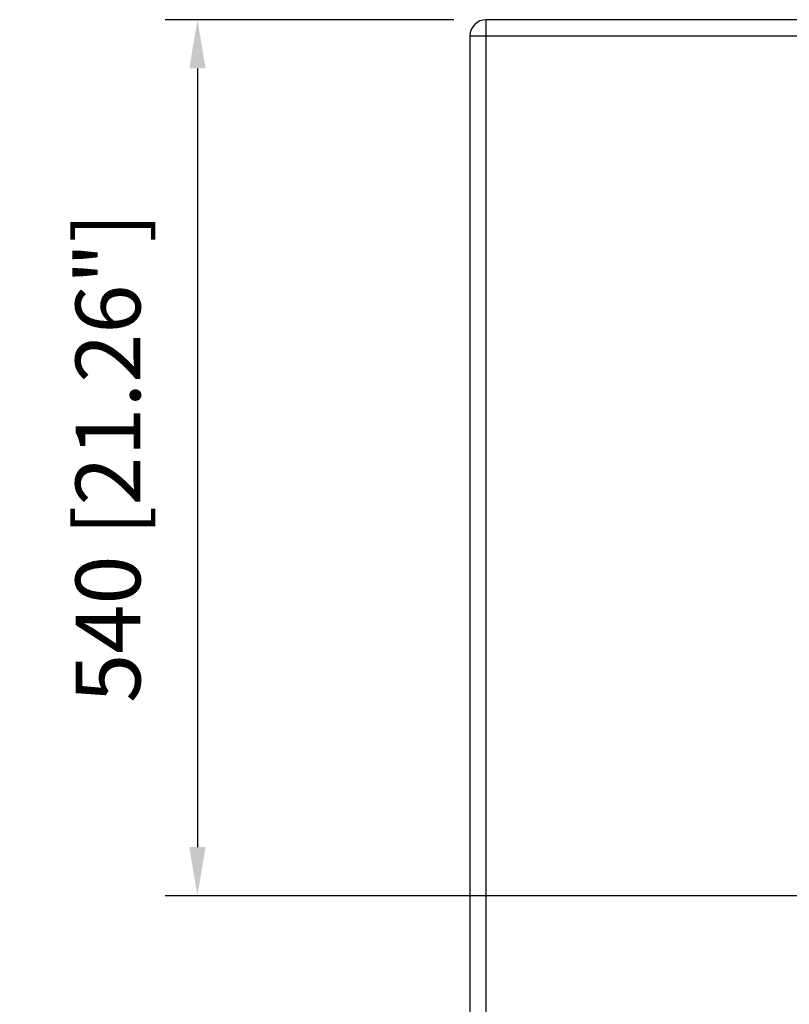
# Model space of a CAD drawing. Units: millimetres. Extents: x 25685 to 31625, y 19989 to 24189.
# Drawn here: x 27109 to 27584, y 20469 to 21076 of the extents above; entities that cross this region are included whole.
import ezdxf

# ---------------------------------------------------------------- set-up
doc = ezdxf.new("R2010")
doc.units = ezdxf.units.MM
doc.header["$LTSCALE"] = 20
doc.header["$PDMODE"] = 3
doc.header["$PDSIZE"] = 0.3125
doc.layers.get('0').update_dxf_attribs({"linetype": 'CONTINUOUS'})
doc.layers.get('Defpoints').update_dxf_attribs({"linetype": 'CONTINUOUS'})
doc.layers.add('AM_5', color=3, linetype='CONTINUOUS', lineweight=25)
doc.styles.get("Standard").update_dxf_attribs({"font": 'txt', "width": 0.8})
doc.dimstyles.new('AM_ISO$0', dxfattribs={"dimtxt": 2, "dimasz": 3, "dimexe": 1, "dimexo": 1, "dimgap": 1.5, "dimtad": 1, "dimdsep": 46, "dimtxsty": 'STANDARD', "dimcen": 0, "dimclrd": 3, "dimclre": 3, "dimclrt": 7, "dimadec": 0, "dimazin": 2, "dimtp": 0.1, "dimtm": 0.1, "dimtfac": 0.71, "dimtmove": 0, "dimatfit": 3, "dimfxl": 1, "dimtzin": 0, "dimlwd": -1, "dimlwe": -1, "dimarcsym": 0})

# ---------------------------------------------------------------- blocks, each defined once
blk = doc.blocks.new('*D41')
at = {"layer": 'AM_5', "color": 3}
for p, q in [((27376.81, 21075.93), (27198.7, 21075.93)), ((27218.7, 21045.93), (27218.7, 20565.93)), ((27966.81, 20535.93), (27198.7, 20535.93))]:
    blk.add_line(p, q, dxfattribs=at)
for points in [[(27213.7, 21045.93), (27223.7, 21045.93), (27218.7, 21075.93)], [(27213.7, 20565.93), (27223.7, 20565.93), (27218.7, 20535.93)]]:
    blk.add_solid(points, dxfattribs=at)
at = {"layer": 'Defpoints', "color": 0}
for p in [(27396.81, 21075.93), (27218.7, 20535.93), (27986.81, 20535.93)]:
    blk.add_point(p, dxfattribs=at)
at = {"layer": 'AM_5', "color": 7, "insert": (27168.7, 20805.93), "char_height": 40, "attachment_point": 5, "rotation": 90}
blk.add_mtext('540 [21.26"]', dxfattribs=at)

msp = doc.modelspace()

# ---------------------------------------------------------------- linework, layer by layer
at = {"color": 9, "linetype": 'Continuous'}
for p, q in [((27396.808, 20330.927), (27396.808, 21075.927)), ((27386.808, 21065.927), (28586.808, 21065.927))]:
    msp.add_line(p, q, dxfattribs=at)
at = {"color": 7, "linetype": 'Continuous'}
for p, q in [((28576.808, 21075.927), (27396.808, 21075.927)), ((27386.808, 21065.927), (27386.808, 20340.927))]:
    msp.add_line(p, q, dxfattribs=at)
msp.add_arc((27396.808, 21065.927), 10, 90, 180, dxfattribs=at)

# ---------------------------------------------------------------- dimensions: what is measured, and where the dimension line sits
at = {"layer": 'AM_5'}
dim = msp.add_linear_dim(base=(27218.699, 20535.927), p1=(27396.808, 21075.927), p2=(27986.808, 20535.927), angle=90, dimstyle='AM_ISO$0', override={"dimscale": 20, "dimasz": 1.5}, dxfattribs=at)
dim.commit()
dim.dimension.update_dxf_attribs({"geometry": '*D41', "text_midpoint": (27218.699, 20805.927), "dimtype": 160})

doc.saveas('drawing.dxf')
